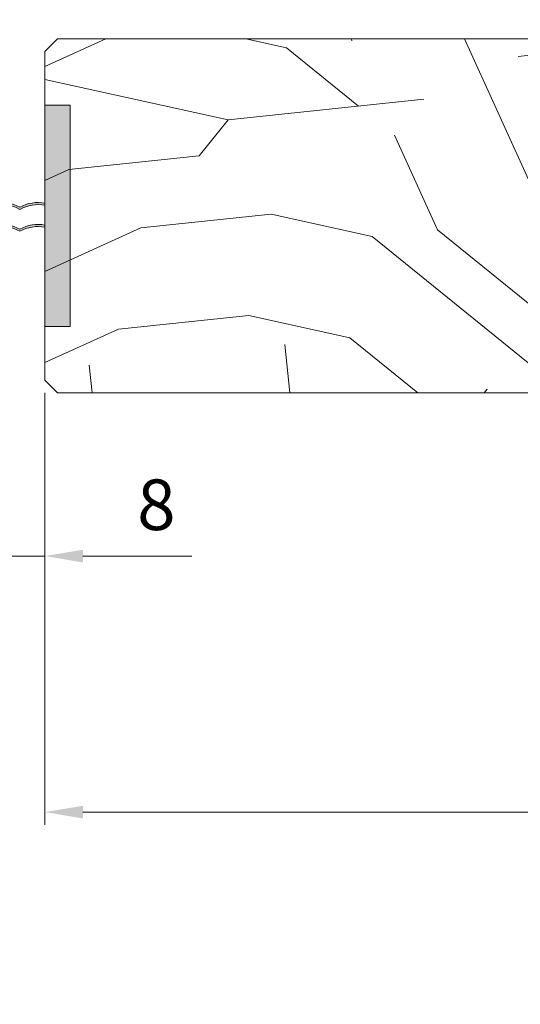
# Model space of a CAD drawing. Units: millimetres. Extents: x 0 to 481, y -16 to 674.
# Drawn here: x 247 to 287, y 427 to 505 of the extents above; entities that cross this region are included whole.
import ezdxf

# ---------------------------------------------------------------- set-up
doc = ezdxf.new("R2010")
doc.units = ezdxf.units.MM
doc.header["$PDMODE"] = 2
doc.header["$PDSIZE"] = 10
for name, color, linetype, lineweight in [('Accessoires', 5, 'Continuous', 9), ('AM_5', 3, 'Continuous', 20), ('Contour principale', 30, 'Continuous', 15), ('Contour secondaire', 5, 'Continuous', 9)]:
    doc.layers.add(name, color=color, linetype=linetype, lineweight=lineweight)
doc.styles.get("Standard").update_dxf_attribs({"font": 'arial.ttf'})
doc.dimstyles.new('MAL-ISO$0', dxfattribs={"dimtxt": 3, "dimasz": 3, "dimexe": 1, "dimexo": 1, "dimgap": 1.5, "dimtad": 1, "dimtxsty": 'Standard', "dimcen": 0, "dimclrd": 256, "dimclre": 256, "dimclrt": 3, "dimadec": 1, "dimazin": 2, "dimtp": 0.1, "dimtm": 0.1, "dimtfac": 0.71, "dimtmove": 0, "dimatfit": 3, "dimfxl": 1, "dimlwd": -1, "dimlwe": -1, "dimarcsym": 1})

# ---------------------------------------------------------------- blocks, each defined once
blk = doc.blocks.new('*D38')
at = {"layer": 'AM_5', "transparency": 16777216}
for p, q in [((132.1542418371474, 518.2800918220979), (132.1542416858344, 527.2740572618611)), ((362.1730107795229, 518.2802424363006), (362.1730106282124, 527.2740611316585)), ((135.1542417026583, 526.2740573123326), (359.1730106450362, 526.274061081187))]:
    blk.add_line(p, q, dxfattribs=at)
for points in [[(135.1542416942463, 526.7740573123326), (135.1542417110702, 525.7740573123326), (132.1542417026583, 526.2740572618611)], [(359.1730106366243, 526.774061081187), (359.1730106534482, 525.774061081187), (362.1730106450362, 526.2740611316585)]]:
    blk.add_solid(points, dxfattribs=at)
at = {"layer": 'Defpoints', "color": 0, "transparency": 16777216}
for p in [(362.1730106613103, 526.274061120459), (132.1542418699671, 517.2800918180113), (362.1730108123426, 517.280242425101)]:
    blk.add_point(p, dxfattribs=at)
at = {"layer": 'AM_5', "color": 3, "transparency": 16777216, "insert": (247.1636261044977, 530.3961601517393), "char_height": 4, "attachment_point": 5, "rotation": 9.639346397879344e-07}
blk.add_mtext('Largeur passage Réel = LS + LSF - 168 (1692)', dxfattribs=at)
blk = doc.blocks.new('*D30')
at = {"layer": 'AM_5', "transparency": 16777216}
for p, q in [((406.1730157873542, 477.2802475385591), (406.1730157873542, 441.6048126745662)), ((249.1636347739848, 475.7802013981426), (249.1636347739848, 441.6048126745662)), ((403.1730157873542, 442.6048126745662), (252.1636347739848, 442.6048126745662))]:
    blk.add_line(p, q, dxfattribs=at)
for points in [[(252.1636347739848, 443.1048126745662), (252.1636347739848, 442.1048126745662), (249.1636347739848, 442.6048126745662)], [(403.1730157873542, 443.1048126745662), (403.1730157873542, 442.1048126745662), (406.1730157873542, 442.6048126745662)]]:
    blk.add_solid(points, dxfattribs=at)
at = {"layer": 'Defpoints', "color": 0, "transparency": 16777216}
for p in [(406.1730157873542, 478.2802475385591), (249.1636347739848, 476.7802013981426), (249.1636347739848, 442.6048126745662)]:
    blk.add_point(p, dxfattribs=at)
at = {"layer": 'AM_5', "color": 3, "transparency": 16777216, "insert": (326.4890652106485, 446.7269136295458), "char_height": 4, "attachment_point": 5}
blk.add_mtext('{\\fArial Black|b1|i0|c0|p34;\\C1;Largeur Semi Fixe : LSF (930)}', dxfattribs=at)
blk = doc.blocks.new('*D33')
at = {"layer": 'AM_5', "transparency": 16777216}
for p, q in [((245.1636192873837, 475.7802013309555), (245.1636192873837, 461.8600735732167)), ((249.1636347739839, 475.7802038500203), (249.1636347739839, 461.8600735732167)), ((242.1636192873837, 462.8600735732167), (239.1636192873837, 462.8600735732167)), ((245.1636192873837, 462.8600735732167), (249.1636347739839, 462.8600735732167)), ((252.1636347739839, 462.8600735732167), (260.7993782937656, 462.8600735732167))]:
    blk.add_line(p, q, dxfattribs=at)
for points in [[(242.1636192873837, 463.3600735732167), (242.1636192873837, 462.3600735732167), (245.1636192873837, 462.8600735732167)], [(252.1636347739839, 463.3600735732167), (252.1636347739839, 462.3600735732167), (249.1636347739839, 462.8600735732167)]]:
    blk.add_solid(points, dxfattribs=at)
at = {"layer": 'Defpoints', "color": 0, "transparency": 16777216}
for p in [(245.1636192873837, 476.7802013309555), (249.1636347739839, 476.7802038500203), (249.1636347739839, 462.8600735732167)]:
    blk.add_point(p, dxfattribs=at)
at = {"layer": 'AM_5', "color": 3, "transparency": 16777216, "insert": (257.9815065338747, 466.4023655241035), "char_height": 4, "attachment_point": 5}
blk.add_mtext('8', dxfattribs=at)
blk = doc.blocks.new('EFDL6 35x4 b')
at = {"layer": 'Accessoires'}
h = blk.add_hatch(color=256, dxfattribs=at)
h.dxf.hatch_style = 1
h.paths.add_polyline_path([(-1.999997498177436, 4.499991646726471), (-4.731191438622773e-09, 4.499991646726471), (-4.731191438622773e-09, 21.99999164398929), (-1.999997498177436, 21.99999164398929)])
h = blk.add_hatch(color=256, dxfattribs=at)
h.dxf.hatch_style = 1
h.paths.add_polyline_path([(3.999994961657649, 4.499991649463084), (5.999992434596606, 4.499991649463027), (5.999992434596606, 21.99999164946303), (3.999994961657649, 21.99999164946303)])
h = blk.add_hatch(color=256, dxfattribs=at)
h.dxf.hatch_style = 1
h.paths.add_polyline_path([(3.999994965504357, 14.08125557013182), (3.999994965504357, 14.24803307408774, 0.1745034164030347), (2.010849196238269, 13.92399268960196, 0.1766588877989264), (-8.844835974741727e-10, 14.26020716400467), (-8.844835974741727e-10, 14.0934296600488, -0.1766588878001198), (2.010849196237359, 13.75721518556094, -0.1745034164043964)])
h = blk.add_hatch(color=256, dxfattribs=at)
h.dxf.hatch_style = 1
h.paths.add_polyline_path([(3.999926901776689, 12.34718508412465), (3.999926901776689, 12.51396258808057, 0.1745034164030347), (2.010781132510601, 12.18992220359479, 0.1766588877989264), (-6.806461215091986e-05, 12.5261366779975), (-6.806461215091986e-05, 12.35935917404163, -0.1766588878001198), (2.010781132509692, 12.02314469955377, -0.1745034164043964)])
for points in [[(-1.999997498177436, 21.99999164398929), (-4.731191438622773e-09, 21.99999164398929), (-4.731191438622773e-09, 4.499991646726471), (-1.999997498177436, 4.499991646726471)], [(3.999994961657649, 4.499991649463084), (5.999992434596606, 4.499991649463027), (5.999992434596606, 21.99999164946303), (3.999994961657649, 21.99999164946303)]]:
    blk.add_lwpolyline(points, close=True, dxfattribs=at)
for centre, start, end in [((0.544477266892045, 11.33524190731686), 60.47105015924522, 100.5448197533856), ((0.5444772667779034, 11.16846440333978), 60.47105015673091, 100.5448197533856), ((3.455517692004378, 11.32306781846529), 79.45518024664128, 119.0497260978112), ((3.455517692118519, 11.15629031448816), 79.45518024664128, 119.049726100348), ((0.5444092031643777, 9.601171421309687), 60.47105015924522, 100.5448197533856), ((3.45544962827671, 9.58899733245812), 79.45518024664128, 119.0497260978112), ((0.5444092030506908, 9.434393917332613), 60.47105015673091, 100.5448197533856), ((3.455449628390852, 9.42221982848099), 79.45518024664128, 119.049726100348)]:
    blk.add_arc(centre, 2.975210454397536, start, end, dxfattribs=at)

msp = doc.modelspace()

# ---------------------------------------------------------------- hatches: boundary and pattern name
at = {"layer": 'Contour secondaire'}
h = msp.add_hatch(dxfattribs=at)
h.set_pattern_fill('352', color=5, scale=73.33377942064288, angle=51.0000010328739)
h.set_pattern_definition([(51.00000110337649, (-770.9753626134645, 47.05613457261947), (-10.84060975922017, 103.1414930485268), [22.00013382619286, -51.33364559445001]), (51.00000110337649, (-773.8249151836583, 49.36365665485195), (-10.84060975922017, 103.1414930485268), [22.00013382619286, -51.33364559445001]), (51.00000110337649, (-777.2164982418137, 56.8282533895111), (-10.84060975922017, 103.1414930485268), [14.66675588412858, -58.6670235365143]), (51.00000110337649, (-780.6080812999674, 64.2928501241698), (-10.84060975922017, 103.1414930485268), [11.00006691309643, -62.33371250754644]), (51.00000110337649, (-786.3071864403557, 68.90789428863567), (-10.84060975922017, 103.1414930485268), [7.333377942064288, -66.00040147857858]), (51.00000110337649, (-803.5439019919061, 59.27517560213241), (-10.84060975922017, 103.1414930485268), [3.666688971032144, -18.33344485516072, 3.666688971032144, -47.66695662341787]), (51.00000110337649, (-799.470888315401, 70.13135539494564), (-10.84060975922017, 103.1414930485268), [3.666688971032144, -29.33351176825715, 11.00006691309643, -29.33351176825715]), (51.00000110337649, (-793.0903525566648, 83.83708775795353), (-10.84060975922017, 103.1414930485268), [3.666688971032144, -3.666688971032144, 3.666688971032144, -62.33371250754644]), (51.00000110337649, (-798.2474272090915, 83.29505726999227), (-10.84060975922017, 103.1414930485268), [3.666688971032144, -69.66709044961073]), (51.00000110337649, (-806.254054431711, 85.06054886426395), (-10.84060975922017, 103.1414930485268), [11.00006691309643, -62.33371250754644]), (51.00000110337649, (-811.9531595720975, 89.67559302872937), (-10.84060975922017, 103.1414930485268), [14.66675588412858, -58.6670235365143]), (51.00000110337649, (-819.9597867947189, 91.44108462300105), (-10.84060975922017, 103.1414930485268), [18.33344485516072, -22.00013382619286, 3.666688971032144, -29.33351176825715]), (141.0000011033765, (-804.2253326102548, 40.95439907465956), (-103.1414930485268, -10.84060975922016), [3.666688971032144, -7.333377942064288, 18.33344485516072, -44.00026765238572]), (141.0000011033765, (-807.6169156684111, 48.41899580931872), (-103.1414930485268, -10.84060975922016), [3.666688971032144, -3.666688971032144, 11.00006691309643, -55.00033456548216]), (141.0000011033765, (-828.1058141477272, 69.72872503737366), (-103.1414930485268, -10.84060975922016), [7.333377942064288, -66.00040147857858]), (141.0000011033765, (-803.0018715039453, 54.11810094970619), (-103.1414930485268, -10.84060975922016), [14.66675588412858, -22.00013382619286, 3.666688971032144, -33.00020073928929]), (141.0000011033765, (-832.0394276938425, 82.35039642445903), (-103.1414930485268, -10.84060975922016), [3.666688971032144, -69.66709044961073]), (141.0000011033765, (-801.2363799096731, 62.12472817232614), (-103.1414930485268, -10.84060975922016), [11.00006691309643, -62.33371250754644]), (141.0000011033765, (-799.470888315401, 70.13135539494564), (-103.1414930485268, -10.84060975922016), [7.333377942064288, -66.00040147857858]), (141.0000011033765, (-794.855844150936, 75.83046053533357), (-103.1414930485268, -10.84060975922016), [3.666688971032144, -11.00006691309643, 11.00006691309643, -47.66695662341787]), (141.0000011033765, (-795.3978746388968, 80.98753518775979), (-103.1414930485268, -10.84060975922016), [3.666688971032144, -69.66709044961073]), (141.0000011033765, (-781.6921422758908, 74.6069994290227), (-103.1414930485268, -10.84060975922016), [10.26672911889, -63.06705030175287]), (141.0000011033765, (-767.986409912882, 68.2264636702856), (-103.1414930485268, -10.84060975922016), [7.333377942064288, -66.00040147857858]), (141.0000011033765, (-786.1677863099669, 92.38574546853474), (-103.1414930485268, -10.84060975922016), [3.666688971032144, -69.66709044961073]), (141.0000011033765, (-778.7031895753073, 95.77732852668927), (-103.1414930485268, -10.84060975922016), [11.00006691309643, -62.33371250754644]), (141.0000011033765, (-774.0881454108414, 101.4764336670763), (-103.1414930485268, -10.84060975922016), [11.00006691309643, -62.33371250754644]), (96.00000110337636, (-758.2142910959903, 74.46759929863387), (-56.99105140495774, 46.15044164553134), [5.185431542833657, -5.185431542833657, 5.185431542833657, -88.15333078088868]), (96.00000110337636, (-781.6921422758908, 74.6069994290227), (-56.99105140495774, 46.15044164553134), [10.37086308566731, -93.33876232372232]), (96.00000110337636, (-828.6478446356889, 74.88579968979988), (-56.99105140495774, 46.15044164553134), [10.37086308566731, -93.33876232372232]), (96.00000110337636, (-805.1699934557885, 74.74639955941151), (-56.99105140495774, 46.15044164553134), [10.37086308566731, -93.33876232372232]), (96.00000110337636, (-791.4642610927815, 68.36586380067442), (-56.99105140495774, 46.15044164553134), [10.37086308566731, -93.33876232372232]), (96.00000110337636, (-766.2209183186108, 76.23309089290555), (-56.99105140495774, 46.15044164553134), [10.37086308566731, -93.33876232372232]), (96.00000110337636, (-773.6855150532704, 72.84150783475101), (-56.99105140495774, 46.15044164553134), [15.55644129605981, -88.15318411332983]), (96.00000110337636, (-813.1766206784089, 76.51189115368274), (-56.99105140495774, 46.15044164553134), [5.185431542833657, -98.52419386655598]), (96.00000110337636, (-821.1832479010293, 78.27738274795487), (-56.99105140495774, 46.15044164553134), [5.185431542833657, -98.52419386655598]), (96.00000110337636, (-802.7230712431685, 101.0738033095043), (-56.99105140495774, 46.15044164553134), [5.185431542833657, -98.52419386655598]), (96.00000110337636, (-792.6877221990919, 55.20216192562779), (-56.99105140495774, 46.15044164553134), [5.185431542833657, -98.52419386655598]), (96.00000110337636, (-787.2518472858885, 102.6998947733872), (-56.99105140495774, 46.15044164553134), [5.185431542833657, -98.52419386655598]), (96.00000110337636, (-797.7053967211298, 78.13798261756651), (-56.99105140495774, 46.15044164553134), [5.185431542833657, -98.52419386655598]), (96.00000110337636, (-798.7894576970523, 88.45213192241894), (-56.99105140495774, 46.15044164553134), [5.185431542833657, -98.52419386655598]), (186.0000011033765, (-789.6987694985103, 76.37249102329437), (-46.15044164553134, -56.99105140495774), [5.185431542833659, -5.185431542833659, 15.55644129605982, -77.78232102766253]), (186.0000011033765, (-782.7762032518115, 84.92114873387558), (-46.15044164553134, -56.99105140495774), [5.185431542833659, -98.524193866556]), (186.0000011033765, (-762.8293352604562, 68.76849415824685), (-46.15044164553134, -56.99105140495774), [5.185431542833659, -98.524193866556]), (186.0000011033765, (-786.3071864403557, 68.90789428863567), (-46.15044164553134, -56.99105140495774), [5.185431542833659, -98.524193866556]), (186.0000011033765, (-790.7828304744319, 86.68664032814726), (-46.15044164553134, -56.99105140495774), [5.185431542833659, -98.524193866556]), (186.0000011033765, (-788.072678034626, 60.90126706601527), (-46.15044164553134, -56.99105140495774), [5.185431542833659, -98.524193866556]), (186.0000011033765, (-769.6125013767653, 83.6976876275647), (-46.15044164553134, -56.99105140495774), [5.185431542833659, -98.524193866556]), (186.0000011033765, (-784.8204951068603, 29.95881915145705), (-46.15044164553134, -56.99105140495774), [5.185431542833659, -98.524193866556]), (186.0000011033765, (-785.362525594822, 35.11589380388372), (-46.15044164553134, -56.99105140495774), [10.37086308566732, -93.33876232372235]), (186.0000011033765, (-785.9045560827828, 40.27296845630994), (-46.15044164553134, -56.99105140495774), [10.37086308566732, -93.33876232372235]), (186.0000011033765, (-781.289511918317, 45.97207359669741), (-46.15044164553134, -56.99105140495774), [10.37086308566732, -93.33876232372235]), (186.0000011033765, (-784.6810949764724, 53.43667033135611), (-46.15044164553134, -56.99105140495774), [10.37086308566732, -93.33876232372235]), (186.0000011033765, (-789.0173388801597, 94.69326755076722), (-46.15044164553134, -56.99105140495774), [10.37086308566732, -93.33876232372235]), (186.0000011033765, (-751.2917248492934, 83.01625700921508), (-46.15044164553134, -56.99105140495774), [10.37086308566732, -93.33876232372235]), (186.0000011033765, (-794.5770438901584, 122.7861628951312), (-46.15044164553134, -56.99105140495774), [10.37086308566732, -93.33876232372235]), (186.0000011033765, (-788.8779387497718, 118.1711187306663), (-46.15044164553134, -56.99105140495774), [10.37086308566732, -93.33876232372235]), (186.0000011033765, (-790.643430344043, 110.1644915080459), (-46.15044164553134, -56.99105140495774), [10.37086308566732, -93.33876232372235]), (186.0000011033765, (-822.9487394953005, 70.27075552533447), (-46.15044164553134, -56.99105140495774), [15.55644129605982, -88.15318411332986]), (186.0000011033765, (-787.2518472858885, 102.6998947733872), (-46.15044164553134, -56.99105140495774), [15.55644129605982, -88.15318411332986]), (77.56505230337648, (-829.7319056116096, 85.19994899465232), (46.15044162185759, 56.99105142234203), [8.198716539227876, -155.7805992556533]), (77.56505230337648, (-801.2363799096731, 62.12472817232614), (46.15044162185759, 56.99105142234203), [8.198716539227876, -155.7805992556533]), (77.56505230337648, (-813.7186511663697, 81.66896580610941), (46.15044162185759, 56.99105142234203), [8.198716539227876, -155.7805992556533]), (77.56505230337648, (-759.9797826902625, 66.46097207601437), (46.15044162185759, 56.99105142234203), [8.198716539227876, -155.7805992556533]), (77.56505230337648, (-767.986409912882, 68.2264636702856), (46.15044162185759, 56.99105142234203), [8.198716539227876, -155.7805992556533]), (77.56505230337648, (-793.2297526870527, 60.35923657805446), (46.15044162185759, 56.99105142234203), [8.198716539227876, -155.7805992556533]), (77.56505230337648, (-821.7252783889892, 83.43445740038109), (46.15044162185759, 56.99105142234203), [8.198716539227876, -155.7805992556533]), (77.56505230337648, (-790.7828304744319, 86.68664032814726), (46.15044162185759, 56.99105142234203), [16.39743307845575, -147.5818827164254]), (114.4349499233765, (-799.3314881850122, 93.6092065748447), (-56.99105140152525, 46.15044164756414), [8.198716539227847, -155.7805992556528]), (114.4349499233765, (-775.3116065171528, 88.31273179203058), (-56.99105140152525, 46.15044164756414), [8.198716539227847, -155.7805992556528]), (114.4349499233765, (-809.7850376202543, 69.04729441902404), (-56.99105140152525, 46.15044164756414), [8.198716539227847, -155.7805992556528]), (114.4349499233765, (-821.8646785193789, 59.95660622048203), (-56.99105140152525, 46.15044164756414), [8.198716539227847, -155.7805992556528]), (114.4349499233765, (-782.7762032518115, 84.92114873387558), (-56.99105140152525, 46.15044164756414), [8.198716539227847, -155.7805992556528]), (114.4349499233765, (-787.3912474162764, 79.22204359348811), (-56.99105140152525, 46.15044164756414), [8.198716539227847, -155.7805992556528]), (114.4349499233765, (-814.4000817847202, 63.34818927863657), (-56.99105140152525, 46.15044164756414), [16.39743307845569, -147.581882716425]), (114.4349499233765, (-759.8403825598737, 89.93882325591343), (-56.99105140152525, 46.15044164756414), [16.39743307845569, -147.581882716425]), (114.4349499233765, (-767.3049792945324, 86.54724019775844), (-56.99105140152525, 46.15044164756414), [16.39743307845569, -147.581882716425]), (167.5650523033765, (-795.6766748996745, 34.03183282796121), (-56.99105142234203, 46.15044162185755), [8.198716539227874, -155.7805992556533]), (167.5650523033765, (-827.0217531718056, 59.41457573252123), (-56.99105142234203, 46.15044162185755), [8.198716539227874, -155.7805992556533]), (167.5650523033765, (-777.8979288601633, 38.50747686203826), (-56.99105142234203, 46.15044162185755), [8.198716539227874, -155.7805992556533]), (167.5650523033765, (-833.8049192881147, 74.34376920183908), (-56.99105142234203, 46.15044162185755), [8.198716539227874, -155.7805992556533]), (167.5650523033765, (-794.9952442813258, 52.35260935543451), (-56.99105142234203, 46.15044162185755), [8.198716539227874, -155.7805992556533]), (167.5650523033765, (-791.4642610927815, 68.36586380067442), (-56.99105142234203, 46.15044162185755), [8.198716539227874, -155.7805992556533]), (167.5650523033765, (-798.2474272090915, 83.29505726999227), (-56.99105142234203, 46.15044162185755), [8.198716539227874, -155.7805992556533]), (167.5650523033765, (-796.2187053876353, 39.18890748038788), (-56.99104574546429, 46.15046736689319), [8.198716539227874, -155.7805992556533]), (167.5650523033765, (-793.2297526870527, 60.35923657805446), (-56.99105142234203, 46.15044162185755), [8.198716539227874, -155.7805992556533]), (167.5650523033765, (-773.6855150532704, 72.84150783475101), (-56.99105142234203, 46.15044162185755), [8.198716539227874, -155.7805992556533]), (167.5650523033765, (-774.7695760291911, 83.1556571396039), (-56.99105142234203, 46.15044162185755), [8.198716539227874, -155.7805992556533]), (167.5650523033765, (-782.6368031214236, 108.3989999137746), (-56.99105142234203, 46.15044162185755), [8.198716539227874, -155.7805992556533]), (167.5650523033765, (-834.3469497760746, 79.5008438542653), (-56.99105142234203, 46.15044162185755), [8.198716539227874, -155.7805992556533]), (167.5650523033765, (-838.4199634525796, 68.6446640614516), (-56.99105142234203, 46.15044162185755), [16.39743307845575, -147.5818827164254]), (167.5650523033765, (-791.6036612231694, 44.88801262077536), (-56.99105142234203, 46.15044162185755), [16.39743307845575, -147.5818827164254]), (204.4349499233765, (-789.977569759287, 29.4167886634967), (-46.15044164756415, -56.99105140152524), [8.198716539227844, -155.7805992556528]), (204.4349499233765, (-747.9001417911379, 75.55166027455638), (-46.15044164756415, -56.99105140152524), [8.198716539227844, -155.7805992556528]), (204.4349499233765, (-778.7031895753073, 95.77732852668927), (-46.15044164756415, -56.99105140152524), [8.198716539227844, -155.7805992556528]), (204.4349499233765, (-777.2164982418137, 56.8282533895111), (-46.15044164756415, -56.99105140152524), [8.198716539227844, -155.7805992556528]), (204.4349499233765, (-773.8249151836583, 49.36365665485195), (-46.15044164756415, -56.99105140152524), [8.198716539227844, -155.7805992556528]), (204.4349499233765, (-780.6080812999674, 64.2928501241698), (-46.15044164756415, -56.99105140152524), [8.198716539227844, -155.7805992556528]), (204.4349499233765, (-800.9575796488955, 109.0804305321243), (-46.15044164756415, -56.99105140152524), [8.198716539227844, -155.7805992556528]), (204.4349499233765, (-799.1920880546243, 117.0870577547442), (-46.15044164756415, -56.99105140152524), [16.39743307845569, -147.5818827164249])])
h.paths.add_polyline_path([(299.163634796342, 475.7801934128773), (299.163608631677, 495.7802604499964), (310.6636086294014, 495.780260658991), (310.6636343063572, 502.7801936218719), (309.6636342882937, 503.7801936038121), (250.1636342934969, 503.7801925094849), (249.163634309062, 502.7801924939157), (249.1634057023318, 476.7801925305665), (250.1633705031061, 475.7801925290104)])

# ---------------------------------------------------------------- linework, layer by layer
at = {"layer": 'Contour principale'}
msp.add_lwpolyline([(250.1636342934969, 503.7801925094849), (309.6636342882937, 503.7801936038121), (310.6636343063572, 502.7801936218719), (310.6636344857263, 495.780260658991), (299.1636344880019, 495.7802604499964), (299.163634796342, 475.7801934128773), (250.1633705031061, 475.7801925290104), (249.1634057023318, 476.7801925305665), (249.163634309062, 502.7801924939157), (250.1636342934969, 503.7801925094849)], dxfattribs=at)

# ---------------------------------------------------------------- block references
at = {"rotation": 9.623713335509013e-07}
msp.add_blockref('EFDL6 35x4 b', (245.1635202338412, 476.5302360371493), dxfattribs=at)

# ---------------------------------------------------------------- dimensions: what is measured, and where the dimension line sits
at = {"layer": 'AM_5'}
for base, p1, p2, angle, text, picture, middle in [((362.1730106613103, 526.274061120459), (132.1542418699671, 517.2800918180113), (362.1730108123427, 517.2802424251012), 180.0000009639346, 'Largeur passage Réel = LS + LSF - 168 (1692)', '*D38', (247.1636261901213, 526.2740591891168)), ((249.1636347739848, 442.6048126745662), (406.1730157873542, 478.2802475385591), (249.1636347739848, 476.7802013981426), 9.623713195174826e-07, '{\\fArial Black|b1|i0|c0|p34;\\C1;Largeur Semi Fixe : LSF (930)}', '*D30', (326.4890652106485, 442.6048126745662))]:
    dim = msp.add_linear_dim(base=base, p1=p1, p2=p2, angle=angle, text=text, dimstyle='MAL-ISO$0', override={"dimtxt": 4, "dimlfac": 2}, dxfattribs=at)
    dim.commit()
    dim.dimension.update_dxf_attribs({"geometry": picture, "text_midpoint": middle, "dimtype": 160})
dim = msp.add_linear_dim(base=(249.1636347739839, 462.8600735732167), p1=(245.1636192873837, 476.7802013309555), p2=(249.1636347739839, 476.7802038500203), angle=3.608280153247961e-05, dimstyle='MAL-ISO$0', override={"dimtxt": 4, "dimlfac": 2}, dxfattribs=at)
dim.commit()
dim.dimension.update_dxf_attribs({"geometry": '*D33', "text_midpoint": (257.9815065338747, 462.8600735732167), "dimtype": 160})

doc.saveas('drawing.dxf')
